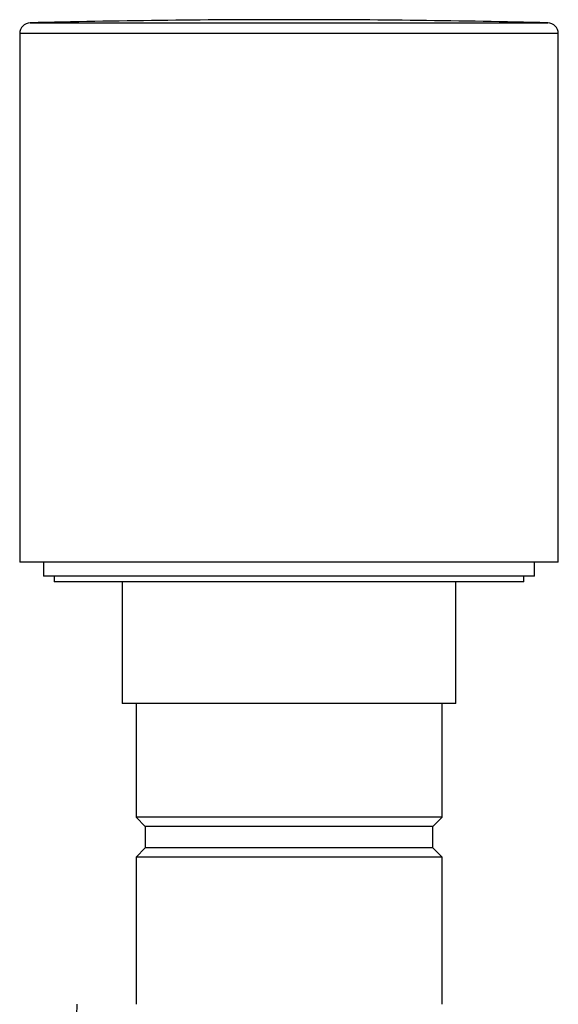
# Model space of a CAD drawing. Units: millimetres. Extents: x -989 to 210, y -147 to 560.
# Drawn here: x -989 to -939, y -82 to 9 of the extents above; entities that cross this region are included whole.
import ezdxf

# ---------------------------------------------------------------- set-up
doc = ezdxf.new("R2010")
doc.units = ezdxf.units.MM

msp = doc.modelspace()

# ---------------------------------------------------------------- linework, layer by layer
at = {"color": 7, "linetype": 'Continuous', "lineweight": 25}
for p, q in [((-987.644, 9.121), (-963.62, 9.121)), ((-963.62, 9.121), (-939.596, 9.121)), ((-988.62, 8.121), (-988.62, -40.903)), ((-963.62, 8.121), (-988.62, 8.121)), ((-938.62, 8.121), (-963.62, 8.121)), ((-938.62, -40.903), (-938.62, 8.121)), ((-963.62, -40.903), (-988.62, -40.903)), ((-986.42, -40.903), (-986.42, -42.214)), ((-938.62, -40.903), (-963.62, -40.903)), ((-940.82, -42.214), (-940.82, -40.903)), ((-940.82, -42.214), (-986.42, -42.214)), ((-985.42, -42.214), (-985.42, -42.714)), ((-941.82, -42.714), (-985.42, -42.714)), ((-979.12, -42.714), (-979.12, -54.014)), ((-948.12, -54.014), (-948.12, -42.714)), ((-941.82, -42.714), (-941.82, -42.214)), ((-948.12, -54.014), (-979.12, -54.014)), ((-977.822, -54.014), (-977.822, -64.549)), ((-949.392, -64.549), (-949.392, -54.014)), ((-977.822, -64.549), (-976.957, -65.414)), ((-949.392, -64.549), (-977.822, -64.549)), ((-950.257, -65.414), (-949.392, -64.549)), ((-976.957, -65.414), (-976.957, -67.414)), ((-950.257, -65.414), (-976.957, -65.414)), ((-950.257, -67.414), (-950.257, -65.414)), ((-976.957, -67.414), (-977.822, -68.279)), ((-950.257, -67.414), (-976.957, -67.414)), ((-949.392, -68.279), (-950.257, -67.414)), ((-977.822, -68.279), (-977.822, -81.914)), ((-949.392, -68.279), (-977.822, -68.279)), ((-949.392, -81.914), (-949.392, -68.279)), ((-983.326, -81.914), (-983.767, -98.739))]:
    msp.add_line(p, q, dxfattribs=at)
for centre, radius, start, end in [((-963.62, -990.591), 1000, 90, 91.376608), ((-963.62, -990.591), 1000, 88.623392, 90), ((-987.62, 8.121), 1, 91.37661, 180), ((-939.62, 8.121), 1, 0, 88.62339)]:
    msp.add_arc(centre, radius, start, end, dxfattribs=at)

doc.saveas('drawing.dxf')
